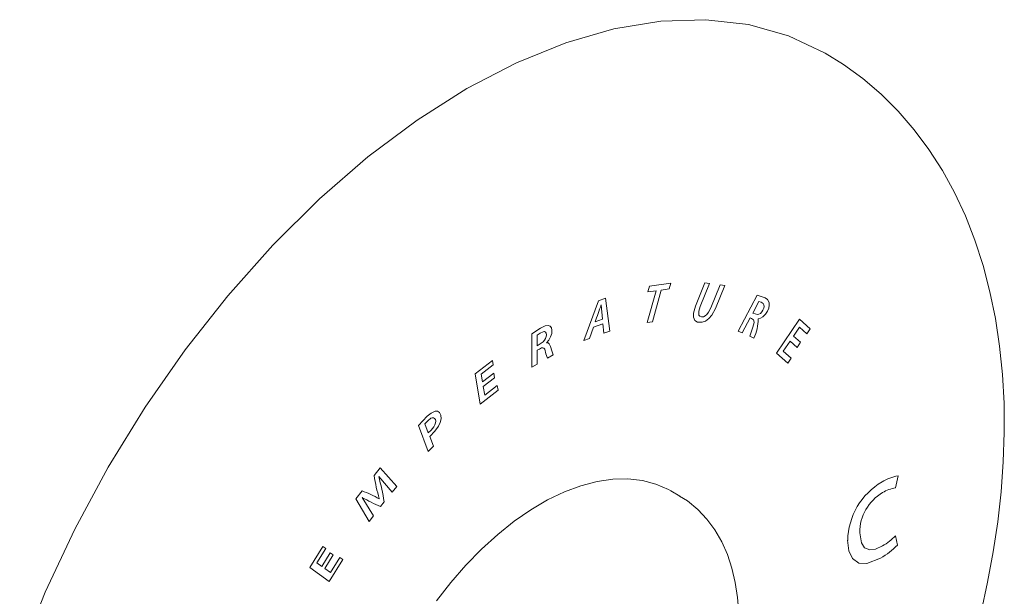
# Model space of a CAD drawing. Units: inches. Extents: x 0 to 14.9, y 0 to 17.
# Drawn here: x 9.8 to 14.2, y 14.4 to 17 of the extents above; entities that cross this region are included whole.
import ezdxf

# ---------------------------------------------------------------- set-up
doc = ezdxf.new("R2010")
doc.units = ezdxf.units.IN
doc.header["$LTSCALE"] = 2
doc.header["$MEASUREMENT"] = 0
doc.layers.add('WATERWORKS FITTINGS', color=7, linetype='Continuous', lineweight=9)

# ---------------------------------------------------------------- blocks, each defined once
blk = doc.blocks.new('HGTH01 ISO')
at = {"layer": 'WATERWORKS FITTINGS', "ltscale": 2}
for p, q in [((3.1174, 6.2369), (3.1246, 6.263)), ((3.1246, 6.263), (3.221, 6.2764)), ((3.177, 6.2452), (3.1372, 6.1012)), ((3.2138, 6.2503), (3.177, 6.2452)), ((3.221, 6.2764), (3.2138, 6.2503)), ((3.3322, 6.173), (3.3746, 6.2777)), ((3.3959, 6.275), (3.3535, 6.1703)), ((3.3746, 6.2777), (3.3959, 6.275)), ((3.4018, 6.1642), (3.4442, 6.2688)), ((3.4654, 6.2661), (3.423, 6.1614)), ((3.4442, 6.2688), (3.4654, 6.2661)), ((2.8937, 6.1968), (2.9249, 6.208)), ((2.9249, 6.208), (2.9442, 6.0594)), ((3.114, 6.098), (3.1538, 6.242)), ((3.1538, 6.242), (3.1174, 6.2369)), ((3.5254, 6.0599), (3.6124, 6.2225)), ((2.8264, 6.0169), (2.8937, 6.1968)), ((2.9052, 6.1783), (2.9048, 6.1781)), ((2.9052, 6.1783), (2.9119, 6.1133)), ((3.6197, 6.1933), (3.5919, 6.1413)), ((2.8775, 6.1009), (2.9119, 6.1133)), ((3.5801, 6.1192), (3.5437, 6.0514)), ((3.6172, 6.1157), (3.6168, 6.115)), ((3.6993, 5.9589), (3.8032, 6.1136)), ((3.8032, 6.1136), (3.8524, 6.07)), ((2.8702, 6.0768), (2.8517, 6.026)), ((2.9129, 6.0922), (2.8702, 6.0768)), ((2.9181, 6.05), (2.9129, 6.0922)), ((3.1372, 6.1012), (3.114, 6.098)), ((3.8031, 6.0768), (3.7763, 6.0369)), ((3.8368, 6.0469), (3.8031, 6.0768)), ((3.8524, 6.07), (3.8368, 6.0469)), ((2.5906, 5.8957), (2.5906, 6.0465)), ((2.6155, 6.0416), (2.6155, 5.9933)), ((2.8517, 6.026), (2.8264, 6.0169)), ((2.9442, 6.0594), (2.9181, 6.05)), ((3.5437, 6.0514), (3.5254, 6.0599)), ((3.5973, 6.0271), (3.5782, 6.0358)), ((3.7763, 6.0369), (3.8082, 6.0087)), ((2.6576, 6.007), (2.6575, 6.0063)), ((3.7608, 6.0137), (3.7304, 5.9684)), ((3.7926, 5.9856), (3.7608, 6.0137)), ((3.8082, 6.0087), (3.7926, 5.9856)), ((2.6153, 5.9727), (2.6153, 5.9099)), ((2.6873, 5.9513), (2.6615, 5.9364)), ((3.7504, 5.9137), (3.6993, 5.9589)), ((3.7304, 5.9684), (3.7659, 5.937)), ((3.7659, 5.937), (3.7504, 5.9137)), ((2.3343, 5.8662), (2.4125, 5.927)), ((2.4158, 5.9065), (2.3622, 5.8648)), ((2.4125, 5.927), (2.4158, 5.9065)), ((2.6153, 5.9099), (2.5906, 5.8957)), ((2.3568, 5.7286), (2.3343, 5.8662)), ((2.3622, 5.8648), (2.368, 5.8295)), ((2.368, 5.8295), (2.4187, 5.8689)), ((2.422, 5.8484), (2.3714, 5.809)), ((2.4187, 5.8689), (2.422, 5.8484)), ((2.3714, 5.809), (2.378, 5.7686)), ((2.378, 5.7686), (2.4346, 5.8126)), ((2.4346, 5.8126), (2.438, 5.7921)), ((2.438, 5.7921), (2.3568, 5.7286)), ((2.1222, 5.5147), (2.0781, 5.6313)), ((2.107, 5.6392), (2.1222, 5.5993)), ((2.1286, 5.5823), (2.1454, 5.5378)), ((2.1454, 5.5378), (2.1222, 5.5147)), ((1.8769, 5.4049), (1.9045, 5.4399)), ((1.8984, 5.4017), (1.8981, 5.4013)), ((1.9584, 5.3301), (1.8984, 5.4017)), ((1.9045, 5.4399), (1.9793, 5.3565)), ((4.25, 5.4046), (4.2382, 5.3491)), ((1.9793, 5.3565), (1.9584, 5.3301)), ((1.7941, 5.2999), (1.8224, 5.3357)), ((3.2613, 5.3125), (3.2213, 5.3357)), ((1.8543, 5.198), (1.7941, 5.2999)), ((1.823, 5.3061), (1.8226, 5.3055)), ((1.8226, 5.3055), (1.8743, 5.2233)), ((1.8994, 5.2999), (1.9, 5.3007)), ((1.9226, 5.2867), (1.906, 5.2658)), ((1.8743, 5.2233), (1.8543, 5.198)), ((4.2386, 5.1326), (4.2473, 5.0907)), ((1.585, 4.9891), (1.644, 5.0843)), ((1.6573, 5.0749), (1.6168, 5.0096)), ((1.6397, 4.9934), (1.6779, 5.0551)), ((1.644, 5.0843), (1.6573, 5.0749)), ((1.691, 5.0458), (1.6528, 4.9841)), ((1.6779, 5.0551), (1.691, 5.0458)), ((1.6168, 5.0096), (1.6397, 4.9934)), ((1.7348, 5.0252), (1.6735, 4.9263)), ((1.6788, 4.9656), (1.7216, 5.0347)), ((1.7216, 5.0347), (1.7348, 5.0252)), ((1.6735, 4.9263), (1.585, 4.9891)), ((1.6528, 4.9841), (1.6788, 4.9656))]:
    blk.add_line(p, q, dxfattribs=at)
at = {"layer": 'WATERWORKS FITTINGS', "ltscale": 2, "flags": 128}
for points in [[(3.9208, 7.3185), (3.9207, 7.3185), (3.7537, 7.3969), (3.5727, 7.4474), (3.3794, 7.4696), (3.1756, 7.4633), (2.9634, 7.4285), (2.7448, 7.3655), (2.5218, 7.275), (2.2967, 7.1578), (2.0716, 7.0151), (1.8486, 6.8482), (1.63, 6.6587), (1.4178, 6.4485), (1.214, 6.2196), (1.0207, 5.9742), (0.8397, 5.7147), (0.6727, 5.4435), (0.5213, 5.1632), (0.3871, 4.8767), (0.2712, 4.5865)], [(4.626, 4.7862), (4.6561, 4.9226), (4.6815, 5.0593), (4.7019, 5.1958), (4.7172, 5.3318), (4.7271, 5.4669), (4.7316, 5.6007), (4.7303, 5.7329), (4.7233, 5.8631), (4.7104, 5.9909), (4.6915, 6.116), (4.6666, 6.2379), (4.6355, 6.3563), (4.5984, 6.4708), (4.5552, 6.5809), (4.5059, 6.6864), (4.4508, 6.7868), (4.3898, 6.8818), (4.3232, 6.9712), (4.251, 7.0547), (4.1734, 7.1321), (4.0906, 7.2031), (4.0025, 7.2674), (3.9206, 7.3181)], [(3.6124, 6.2225), (3.648, 6.2103), (3.6586, 6.2024), (3.6657, 6.1896), (3.6669, 6.1774), (3.6641, 6.1633), (3.6585, 6.1502), (3.649, 6.1354), (3.6376, 6.1244), (3.6265, 6.1181), (3.6172, 6.1157)], [(3.423, 6.1614), (3.4063, 6.1313), (3.3932, 6.1158), (3.3785, 6.1051), (3.3635, 6.0995), (3.342, 6.1006), (3.3301, 6.1081), (3.3233, 6.1226), (3.3235, 6.1413), (3.3322, 6.173)], [(3.3535, 6.1703), (3.3479, 6.1503), (3.347, 6.1394), (3.3484, 6.1322), (3.3519, 6.1273), (3.3593, 6.1241), (3.3686, 6.1247), (3.3764, 6.1285), (3.3839, 6.135), (3.3919, 6.1454), (3.4018, 6.1642)], [(3.5919, 6.1413), (3.613, 6.1344), (3.6198, 6.136), (3.6263, 6.1398), (3.6324, 6.146), (3.6378, 6.1542), (3.6416, 6.1629), (3.6434, 6.1714), (3.6426, 6.1782), (3.6396, 6.184), (3.6305, 6.1903), (3.6197, 6.1933)], [(3.5782, 6.0358), (3.5923, 6.078), (3.5979, 6.099), (3.5975, 6.1056), (3.5951, 6.1106), (3.587, 6.1162), (3.5801, 6.1192)], [(2.5906, 6.0465), (2.6306, 6.0728), (2.6521, 6.0826), (2.6657, 6.0846), (2.6744, 6.0815), (2.6801, 6.0737), (2.6822, 6.0634), (2.6812, 6.0488), (2.6758, 6.0328), (2.6678, 6.0191), (2.6576, 6.007)], [(2.6155, 6.0416), (2.629, 6.0507), (2.6423, 6.0568), (2.649, 6.0574), (2.6537, 6.0552), (2.6567, 6.05), (2.6576, 6.0428), (2.6566, 6.0345), (2.6534, 6.0258), (2.6484, 6.0177), (2.6423, 6.0108), (2.6155, 5.9933)], [(2.6615, 5.9364), (2.6552, 5.956), (2.6494, 5.977), (2.6453, 5.9825), (2.6406, 5.9841), (2.6349, 5.9832), (2.6252, 5.9784), (2.6153, 5.9727)], [(2.6575, 6.0063), (2.6646, 6.0057), (2.67, 6.0017), (2.6761, 5.9891), (2.6811, 5.9697), (2.6873, 5.9513)], [(2.0781, 5.6313), (2.1176, 5.6737), (2.1351, 5.6882), (2.1532, 5.6969), (2.164, 5.6969), (2.1723, 5.6916), (2.1786, 5.6793), (2.1798, 5.6625), (2.1758, 5.645), (2.1683, 5.6288), (2.1523, 5.6059), (2.1286, 5.5823)], [(2.1222, 5.5993), (2.1354, 5.6113), (2.1473, 5.6263), (2.1518, 5.6349), (2.1548, 5.6438), (2.1556, 5.6522), (2.1542, 5.6592), (2.1509, 5.6643), (2.1461, 5.6673), (2.14, 5.6674), (2.1331, 5.6645), (2.1196, 5.6531), (2.107, 5.6392)], [(3.2213, 5.3357), (3.2103, 5.3418), (3.1532, 5.3668), (3.0918, 5.3831), (3.0265, 5.3905), (2.958, 5.389), (2.8868, 5.3786), (2.8134, 5.3593), (2.7386, 5.3314), (2.6628, 5.295), (2.5868, 5.2505), (2.5111, 5.1982), (2.4365, 5.1386), (2.3634, 5.0721), (2.2926, 4.9993), (2.2245, 4.9209), (2.1599, 4.8374)], [(3.4983, 4.4648), (3.5023, 4.4824), (3.5154, 4.5585), (3.5243, 4.6342), (3.5286, 4.7088), (3.5282, 4.7818), (3.523, 4.8526), (3.5128, 4.9209), (3.4975, 4.9862), (3.477, 5.048), (3.4514, 5.1059), (3.4206, 5.1595), (3.3844, 5.2084), (3.343, 5.2521), (3.2963, 5.2901), (3.2608, 5.3118)], [(4.0767, 5.1465), (4.084, 5.1001), (4.0989, 5.0785), (4.122, 5.0692), (4.1482, 5.0724), (4.1798, 5.0864)], [(4.171, 5.0318), (4.1093, 5.0074), (4.0719, 5.0091), (4.0433, 5.0292), (4.0273, 5.0638), (4.0219, 5.112)]]:
    blk.add_lwpolyline(points, dxfattribs=at)
at = {"layer": 'WATERWORKS FITTINGS', "ltscale": 4}
for centre, radius, start, end in [((1.5389, 6.6167), 1.4346, 338.9268, 342.1982), ((3.4098, 6.1148), 0.207, 334.9418, 0.0537), ((2.6322, 5.5179), 0.7637, 188.5061, 196.52), ((-0.027, 4.9302), 1.9819, 10.3623, 13.7499), ((4.2926, 5.1883), 0.2204, 101.1437, 121.3359), ((4.3355, 5.1054), 0.3136, 120.1402, 178.7986), ((1.6764, 4.9208), 0.4398, 59.5319, 70.6168), ((4.2871, 5.1471), 0.2104, 120.5282, 180.1727), ((4.2551, 5.2104), 0.1397, 96.9513, 122.4053), ((2.1106, 5.7925), 0.565, 239.4046, 248.7768), ((4.0477, 5.3149), 0.2639, 300.0369, 316.3398), ((4.0148, 5.313), 0.3217, 299.0401, 316.2905)]:
    blk.add_arc(centre, radius, start, end, dxfattribs=at)

msp = doc.modelspace()

# ---------------------------------------------------------------- block references
at = {"layer": 'WATERWORKS FITTINGS'}
msp.add_blockref('HGTH01 ISO', (9.4961, 9.4961), dxfattribs=at)

doc.saveas('drawing.dxf')
